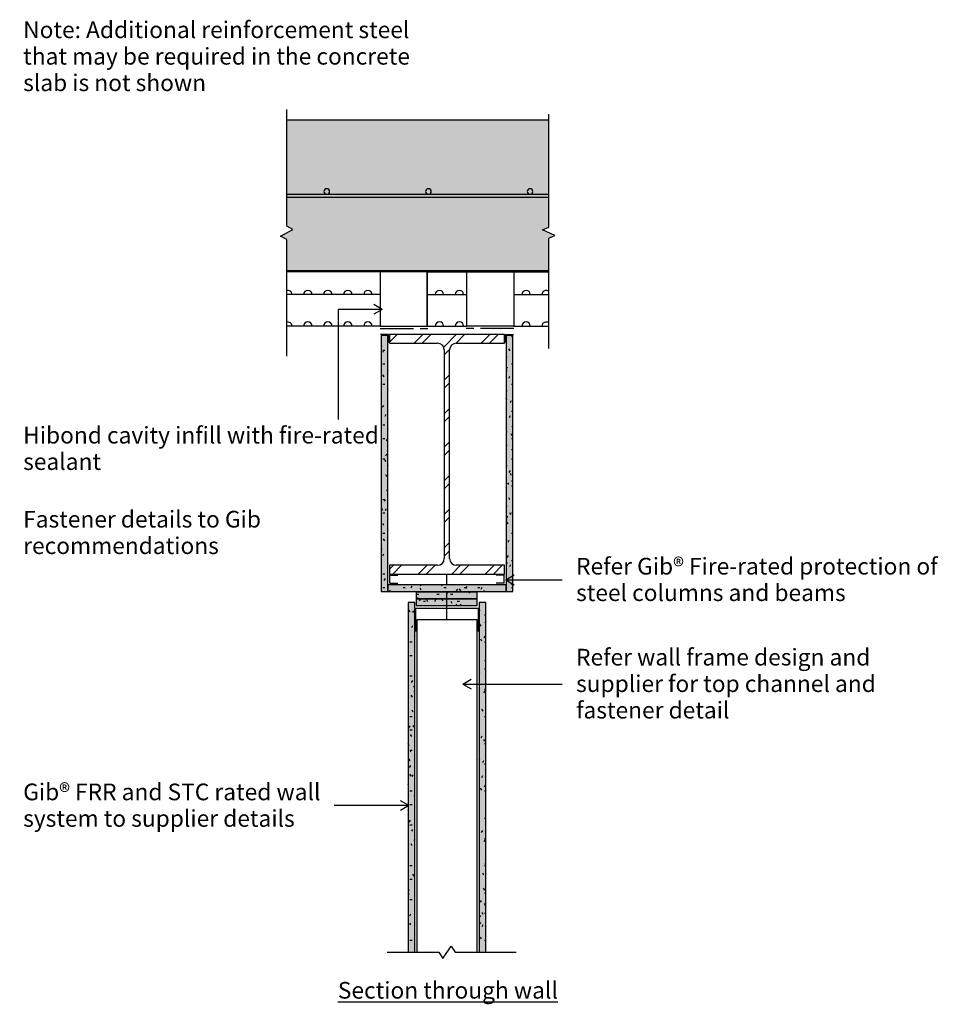
# Model space of a CAD drawing. Units: millimetres. Extents: x -1341 to 1352, y -740 to 735.
# Drawn here: x -24 to 1352, y -740 to 735 of the extents above; entities that cross this region are included whole.
import ezdxf

# ---------------------------------------------------------------- set-up
doc = ezdxf.new("R2010")
doc.units = ezdxf.units.MM
doc.linetypes.add('DPC', pattern=[60, 50, -10])
for name, color, linetype in [('_annotate', 241, 'Continuous'), ('_hatch', 253, 'Continuous'), ('_lines', 3, 'Continuous')]:
    doc.layers.add(name, color=color, linetype=linetype)
doc.styles.add('Arial', font='arial.ttf', dxfattribs={"height": 25})

msp = doc.modelspace()

# ---------------------------------------------------------------- hatches: boundary and pattern name
at = {"layer": '_hatch'}
h = msp.add_hatch(dxfattribs=at)
h.set_pattern_fill('FP_11', style=0, pattern_type=2)
h.set_pattern_definition([(50, (-2071.09, -1985.27), (72.8738, -6.3761), [7.62, -83.82]), (355, (-2071.09, -1985.27), (-14.097, 76.4224), [6.096, -67.056]), (100.451, (-2065.02, -1985.8), (58.777, 70.0469), [6.476, -71.236]), (46.184, (-2071.09, -1964.95), (108.4314, -16.8175), [11.43, -125.73]), (96.636, (-2062.06, -1966.35), (94.961, 98.971), [9.714, -106.854]), (351.184, (-2071.09, -1964.95), (94.9623, 98.9702), [9.144, -100.584]), (21, (-2060.93, -1970.03), (60.64565, -40.9065), [7.62, -83.82]), (326, (-2060.93, -1970.03), (24.7208, 73.675), [6.096, -67.056]), (71.451, (-2055.88, -1973.44), (85.3669, 32.7687), [6.476, -71.236]), (37.5, (-2071.09, -1985.268), (1.23552, 33.82243), [3.353, -62.89, 3.353, -64.719, -67.31]), (37.5, (-2071.09, -1985.268), (1.23552, 33.82243), [-134.315, 3.353, -63.957]), (7.5, (-2071.09, -1985.27), (26.72815, 40.07255), [3.353, -35.458, 3.353, -61.366, -25.654]), (7.5, (-2071.09, -1985.27), (26.72815, 40.07255), [-103.53, 3.353, -22.301]), (327.5, (-2093.748, -1985.268), (54.23632, -2.29212), [3.353, -22.047, 3.353, -75.895, -105.156]), (327.5, (-2093.748, -1985.268), (54.23632, -2.29212), [-104.648, 3.353, -101.803]), (317.5, (-2103.91, -1985.27), (59.2516, 10.17014), [3.353, -29.667, 3.353, -49.276, -74.676]), (317.5, (-2103.91, -1985.27), (59.2516, 10.17014), [-85.649, 3.353, -71.323])])
h.paths.add_polyline_path([(-84.3, 264.3), (-84.3, 584.3), (-1059.8, 584.3), (-1059.8, 264.3), (-971.8, 264.3), (-970.8, 264.4), (-969.8, 264.8), (-968.9, 265.5), (-968.3, 266.3), (-967.9, 267.3), (-967.7, 268.4), (-967.7, 277), (-966.6, 285.7), (-963.4, 294), (-958.4, 301.2), (-951.8, 307.1), (-943.4, 311.4), (-942.9, 311.8), (-942.5, 312.3), (-942.2, 312.9), (-940.1, 321.7), (-936.1, 329.2), (-930.6, 335.5), (-923.6, 340.3), (-915.7, 343.3), (-907.4, 344.3), (-897.7, 344.3), (-896.7, 344.7), (-895.9, 345.3), (-895.3, 346.1), (-894.8, 347.1), (-894.6, 348.1), (-894.6, 349.1), (-894.9, 350.1), (-895.4, 351), (-896.1, 351.8), (-899.9, 355.1), (-900.3, 355.9), (-900.6, 356.7), (-900.7, 357.6), (-900.6, 358.5), (-900.3, 359.4), (-857.2, 359.4), (-856.8, 358.5), (-856.7, 357.6), (-856.8, 356.7), (-857.1, 355.9), (-857.6, 355.1), (-858.2, 354.5), (-861.4, 351.8), (-862.1, 351), (-862.6, 350.1), (-862.8, 349.1), (-862.8, 348.1), (-862.6, 347.1), (-862.2, 346.1), (-861.5, 345.3), (-860.7, 344.7), (-859.7, 344.3), (-850.1, 344.3), (-841.7, 343.3), (-833.8, 340.3), (-826.9, 335.5), (-821.3, 329.2), (-817.4, 321.7), (-815.2, 312.9), (-814.9, 312.3), (-814.5, 311.8), (-814, 311.4), (-805.7, 307.1), (-799, 301.2), (-794, 294), (-790.8, 285.7), (-789.7, 277), (-789.7, 268.4), (-789.6, 267.3), (-789.2, 266.3), (-788.5, 265.5), (-787.7, 264.8), (-786.7, 264.4), (-785.6, 264.3), (-773.3, 264.3), (-770.3, 266.5), (-766.9, 267.9), (-763.3, 268.4), (-759.6, 267.9), (-756.2, 266.5), (-753.3, 264.3), (-705, 264.3), (-702.1, 266.5), (-698.7, 267.9), (-695, 268.4), (-691.4, 267.9), (-687.9, 266.5), (-685, 264.3), (-671.8, 264.3), (-670.8, 264.4), (-669.8, 264.8), (-668.9, 265.5), (-668.3, 266.3), (-667.9, 267.3), (-667.7, 268.4), (-667.7, 277), (-666.6, 285.7), (-663.4, 294), (-658.2, 301.4), (-651.8, 307.1), (-643.4, 311.4), (-642.9, 311.8), (-642.5, 312.3), (-642.2, 312.9), (-640.1, 321.7), (-636.1, 329.2), (-630.6, 335.5), (-623.6, 340.3), (-615.7, 343.3), (-607.4, 344.3), (-597.7, 344.3), (-596.7, 344.7), (-595.9, 345.3), (-595.3, 346.1), (-594.8, 347.1), (-594.6, 348.1), (-594.6, 349.1), (-594.9, 350.1), (-595.4, 351), (-596.1, 351.8), (-599.9, 355.1), (-600.3, 355.9), (-600.6, 356.7), (-600.7, 357.6), (-600.6, 358.5), (-600.3, 359.4), (-557.2, 359.4), (-556.8, 358.5), (-556.7, 357.6), (-556.8, 356.7), (-557.1, 355.9), (-557.6, 355.1), (-558.2, 354.5), (-561.4, 351.8), (-562.1, 351), (-562.6, 350.1), (-562.8, 349.1), (-562.8, 348.1), (-562.6, 347.1), (-562.2, 346.1), (-561.5, 345.3), (-560.7, 344.7), (-559.7, 344.3), (-550.1, 344.3), (-541.7, 343.3), (-533.8, 340.3), (-526.9, 335.5), (-521.3, 329.2), (-517.4, 321.7), (-515.2, 312.9), (-514.9, 312.3), (-514.5, 311.8), (-514, 311.4), (-505.7, 307.1), (-499, 301.2), (-494, 294), (-490.8, 285.7), (-489.7, 277), (-489.7, 268.4), (-489.6, 267.3), (-489.2, 266.3), (-488.5, 265.5), (-487.7, 264.8), (-486.7, 264.4), (-485.6, 264.3), (-472.1, 264.3), (-469.1, 266.5), (-465.7, 267.9), (-462.1, 268.4), (-458.4, 267.9), (-455, 266.5), (-452.1, 264.3), (-371.8, 264.3), (-370.8, 264.4), (-369.8, 264.8), (-368.9, 265.5), (-368.3, 266.3), (-367.9, 267.3), (-367.7, 268.4), (-367.7, 277), (-366.6, 285.7), (-363.4, 294), (-358.4, 301.2), (-351.8, 307.1), (-343.4, 311.4), (-342.9, 311.8), (-342.5, 312.3), (-342.2, 312.9), (-340.1, 321.7), (-336.1, 329.2), (-330.6, 335.5), (-323.6, 340.3), (-315.6, 343.3), (-307.4, 344.3), (-297.7, 344.3), (-296.7, 344.7), (-295.9, 345.3), (-295.3, 346.1), (-294.8, 347.1), (-294.6, 348.1), (-294.6, 349.1), (-294.9, 350.1), (-295.4, 351), (-296.1, 351.8), (-299.9, 355.1), (-300.3, 355.9), (-300.6, 356.7), (-300.7, 357.6), (-300.6, 358.5), (-300.3, 359.4), (-257.2, 359.4), (-256.8, 358.5), (-256.7, 357.6), (-256.8, 356.7), (-257.1, 355.9), (-257.6, 355.1), (-258.2, 354.5), (-261.4, 351.8), (-262.1, 351), (-262.6, 350.1), (-262.8, 349.1), (-262.8, 348.1), (-262.6, 347.1), (-262.2, 346.1), (-261.5, 345.3), (-260.7, 344.7), (-259.7, 344.3), (-250.1, 344.3), (-241.7, 343.3), (-233.8, 340.3), (-226.9, 335.5), (-221.3, 329.2), (-217.4, 321.7), (-215.2, 312.9), (-214.9, 312.3), (-214.5, 311.8), (-214, 311.4), (-205.7, 307.1), (-199, 301.2), (-194, 294), (-190.8, 285.7), (-189.7, 277), (-189.7, 268.4), (-189.6, 267.3), (-189.2, 266.3), (-188.5, 265.5), (-187.7, 264.8), (-186.7, 264.4), (-185.6, 264.3), (-173.3, 264.3), (-170.3, 266.5), (-166.9, 267.9), (-163.3, 268.4), (-159.6, 267.9), (-156.2, 266.5), (-153.3, 264.3), (-105, 264.3), (-102.1, 266.5), (-98.7, 267.9), (-95, 268.4), (-91.4, 267.9), (-87.9, 266.5), (-85, 264.3)], flags=0)
h.paths.add_polyline_path([(768.4, 359.4), (768.4, 407.5), (777.7, 411.6), (759.1, 419.9), (768.4, 424.1), (768.4, 584.3), (375.9, 584.3), (375.9, 425.7), (385.2, 420.7), (366.6, 410.8), (375.9, 405.9), (375.9, 359.4), (766.7, 359.4)], flags=0)
h.paths.add_polyline_path([(-173.1, 460.3), (-174.1, 460.4), (-175.2, 460.8), (-176, 461.5), (-176.7, 462.4), (-177.1, 463.4), (-177.3, 464.5), (-177.1, 465.5), (-176.7, 466.5), (-176, 467.4), (-175.2, 468.1), (-174.1, 468.5), (-173.1, 468.6), (-172, 468.5), (-171, 468.1), (-170.1, 467.4), (-169.4, 466.5), (-169, 465.5), (-168.9, 464.5), (-169, 463.4), (-169.4, 462.4), (-170.1, 461.5), (-171, 460.8), (-172, 460.4)], flags=0)
h.paths.add_polyline_path([(-324.9, 460.3), (-326, 460.4), (-327, 460.8), (-327.9, 461.5), (-328.6, 462.4), (-329, 463.4), (-329.1, 464.5), (-329, 465.5), (-328.6, 466.5), (-327.9, 467.4), (-327, 468.1), (-326, 468.5), (-324.9, 468.6), (-323.9, 468.5), (-322.8, 468.1), (-322, 467.4), (-321.3, 466.5), (-320.9, 465.5), (-320.7, 464.5), (-320.9, 463.4), (-321.3, 462.4), (-322, 461.5), (-322.8, 460.8), (-323.9, 460.4)], flags=0)
h.paths.add_polyline_path([(-477.3, 460.3), (-478.4, 460.4), (-479.4, 460.8), (-480.3, 461.5), (-481, 462.4), (-481.4, 463.4), (-481.5, 464.5), (-481.4, 465.5), (-481, 466.5), (-480.3, 467.4), (-479.4, 468.1), (-478.4, 468.5), (-477.3, 468.6), (-476.3, 468.5), (-475.2, 468.1), (-474.4, 467.4), (-473.7, 466.5), (-473.3, 465.5), (-473.1, 464.5), (-473.3, 463.4), (-473.7, 462.4), (-474.4, 461.5), (-475.2, 460.8), (-476.3, 460.4)], flags=0)
h.paths.add_polyline_path([(-628.1, 460.3), (-629.1, 460.4), (-630.2, 460.8), (-631, 461.5), (-631.7, 462.4), (-632.1, 463.4), (-632.3, 464.5), (-632.1, 465.5), (-631.7, 466.5), (-631, 467.4), (-630.2, 468.1), (-629.1, 468.5), (-628.1, 468.6), (-627, 468.5), (-626, 468.1), (-625.1, 467.4), (-624.4, 466.5), (-624, 465.5), (-623.9, 464.5), (-624, 463.4), (-624.4, 462.4), (-625.1, 461.5), (-626, 460.8), (-627, 460.4), (-627.5, 460.3)], flags=0)
h.paths.add_polyline_path([(-779.9, 460.3), (-781, 460.4), (-782, 460.8), (-782.9, 461.5), (-783.6, 462.4), (-784, 463.4), (-784.1, 464.5), (-784, 465.5), (-783.6, 466.5), (-782.9, 467.4), (-782, 468.1), (-781, 468.5), (-779.9, 468.6), (-778.9, 468.5), (-777.8, 468.1), (-777, 467.4), (-776.3, 466.5), (-775.9, 465.5), (-775.7, 464.5), (-775.9, 463.4), (-776.3, 462.4), (-777, 461.5), (-777.8, 460.8), (-778.9, 460.4)], flags=0)
h.paths.add_polyline_path([(-932.3, 460.3), (-933.4, 460.4), (-934.4, 460.8), (-935.3, 461.5), (-936, 462.4), (-936.4, 463.4), (-936.5, 464.5), (-936.4, 465.5), (-936, 466.5), (-935.3, 467.4), (-934.4, 468.1), (-933.4, 468.5), (-932.3, 468.6), (-931.3, 468.5), (-930.2, 468.1), (-929.4, 467.4), (-928.7, 466.5), (-928.3, 465.5), (-928.1, 464.5), (-928.3, 463.4), (-928.7, 462.4), (-929.4, 461.5), (-930.2, 460.8), (-931.3, 460.4)], flags=0)
h.paths.add_polyline_path([(588.2, 473.4), (587.1, 473.5), (586.1, 473.9), (585.2, 474.6), (584.5, 475.5), (584.1, 476.5), (584, 477.6), (584.1, 478.7), (584.5, 479.7), (585.2, 480.5), (586.1, 481.2), (587.1, 481.6), (588.2, 481.8), (589.2, 481.6), (590.3, 481.2), (591.1, 480.5), (591.8, 479.7), (592.2, 478.7), (592.4, 477.6), (592.2, 476.5), (591.8, 475.5), (591.1, 474.6), (590.3, 473.9), (589.2, 473.5)], flags=0)
h.paths.add_polyline_path([(740.4, 473.4), (739.3, 473.5), (738.3, 473.9), (737.4, 474.6), (736.8, 475.5), (736.4, 476.5), (736.2, 477.6), (736.4, 478.7), (736.8, 479.7), (737.4, 480.5), (738.3, 481.2), (739.3, 481.6), (740.4, 481.8), (741.5, 481.6), (742.5, 481.2), (743.4, 480.5), (744, 479.7), (744.5, 478.7), (744.6, 477.6), (744.5, 476.5), (744, 475.5), (743.4, 474.6), (742.5, 473.9), (741.5, 473.5)], flags=0)
h.paths.add_polyline_path([(435.9, 473.4), (434.8, 473.5), (433.8, 473.9), (433, 474.6), (432.3, 475.5), (431.9, 476.5), (431.7, 477.6), (431.9, 478.7), (432.3, 479.7), (433, 480.5), (433.8, 481.2), (434.8, 481.6), (435.9, 481.8), (437, 481.6), (438, 481.2), (438.9, 480.5), (439.5, 479.7), (440, 478.7), (440.1, 477.6), (440, 476.5), (439.5, 475.5), (438.9, 474.6), (438, 473.9), (437, 473.5)], flags=0)
h = msp.add_hatch(color=256, dxfattribs=at)
h.paths.add_polyline_path([(-988.9, 469), (-84.3, 469), (-84.3, 473), (-1059.8, 473), (-1059.8, 469), (-1007.2, 469)], flags=0)
h.paths.add_polyline_path([(768.4, 469), (768.4, 473), (375.9, 473), (375.9, 469), (712.2, 469)], flags=0)
h = msp.add_hatch(color=7, dxfattribs=at)
h.paths.add_polyline_path([(-173.1, 460.3), (-172, 460.4), (-171, 460.8), (-170.1, 461.5), (-169.4, 462.4), (-169, 463.4), (-168.9, 464.5), (-169, 465.5), (-169.4, 466.5), (-170.1, 467.4), (-171, 468.1), (-172, 468.5), (-173.1, 468.6), (-174.1, 468.5), (-175.2, 468.1), (-176, 467.4), (-176.7, 466.5), (-177.1, 465.5), (-177.3, 464.5), (-177.1, 463.4), (-176.7, 462.4), (-176, 461.5), (-175.2, 460.8), (-174.1, 460.4)], flags=0)
h.paths.add_polyline_path([(-324.9, 460.3), (-323.9, 460.4), (-322.8, 460.8), (-322, 461.5), (-321.3, 462.4), (-320.9, 463.4), (-320.7, 464.5), (-320.9, 465.5), (-321.3, 466.5), (-322, 467.4), (-322.8, 468.1), (-323.9, 468.5), (-324.9, 468.6), (-326, 468.5), (-327, 468.1), (-327.9, 467.4), (-328.6, 466.5), (-329, 465.5), (-329.1, 464.5), (-329, 463.4), (-328.6, 462.4), (-327.9, 461.5), (-327, 460.8), (-326, 460.4)], flags=0)
h.paths.add_polyline_path([(-477.3, 460.3), (-476.3, 460.4), (-475.2, 460.8), (-474.4, 461.5), (-473.7, 462.4), (-473.3, 463.4), (-473.1, 464.5), (-473.3, 465.5), (-473.7, 466.5), (-474.4, 467.4), (-475.2, 468.1), (-476.3, 468.5), (-477.3, 468.6), (-478.4, 468.5), (-479.4, 468.1), (-480.3, 467.4), (-481, 466.5), (-481.4, 465.5), (-481.5, 464.5), (-481.4, 463.4), (-481, 462.4), (-480.3, 461.5), (-479.4, 460.8), (-478.4, 460.4)], flags=0)
h.paths.add_polyline_path([(-779.9, 460.3), (-778.9, 460.4), (-777.8, 460.8), (-777, 461.5), (-776.3, 462.4), (-775.9, 463.4), (-775.7, 464.5), (-775.9, 465.5), (-776.3, 466.5), (-777, 467.4), (-777.8, 468.1), (-778.9, 468.5), (-779.9, 468.6), (-781, 468.5), (-782, 468.1), (-782.9, 467.4), (-783.6, 466.5), (-784, 465.5), (-784.1, 464.5), (-784, 463.4), (-783.6, 462.4), (-782.9, 461.5), (-782, 460.8), (-781, 460.4)], flags=0)
h.paths.add_polyline_path([(-628.1, 460.3), (-627, 460.4), (-626, 460.8), (-625.1, 461.5), (-624.4, 462.4), (-624, 463.4), (-623.9, 464.5), (-624, 465.5), (-624.4, 466.5), (-625.1, 467.4), (-626, 468.1), (-627, 468.5), (-628.1, 468.6), (-629.1, 468.5), (-630.2, 468.1), (-631, 467.4), (-631.7, 466.5), (-632.1, 465.5), (-632.3, 464.5), (-632.1, 463.4), (-631.7, 462.4), (-631, 461.5), (-630.2, 460.8), (-629.1, 460.4)], flags=0)
h.paths.add_polyline_path([(-932.3, 460.3), (-931.3, 460.4), (-930.2, 460.8), (-929.4, 461.5), (-928.7, 462.4), (-928.3, 463.4), (-928.1, 464.5), (-928.3, 465.5), (-928.7, 466.5), (-929.4, 467.4), (-930.2, 468.1), (-931.3, 468.5), (-932.3, 468.6), (-933.4, 468.5), (-934.4, 468.1), (-935.3, 467.4), (-936, 466.5), (-936.4, 465.5), (-936.5, 464.5), (-936.4, 463.4), (-936, 462.4), (-935.3, 461.5), (-934.4, 460.8), (-933.4, 460.4)], flags=0)
h.paths.add_polyline_path([(588.2, 473.4), (589.2, 473.5), (590.3, 473.9), (591.1, 474.6), (591.8, 475.5), (592.2, 476.5), (592.4, 477.6), (592.2, 478.7), (591.8, 479.7), (591.1, 480.5), (590.3, 481.2), (589.2, 481.6), (588.2, 481.8), (587.1, 481.6), (586.1, 481.2), (585.2, 480.5), (584.5, 479.7), (584.1, 478.7), (584, 477.6), (584.1, 476.5), (584.5, 475.5), (585.2, 474.6), (586.1, 473.9), (587.1, 473.5)], flags=0)
h.paths.add_polyline_path([(740.4, 473.4), (741.5, 473.5), (742.5, 473.9), (743.4, 474.6), (744, 475.5), (744.5, 476.5), (744.6, 477.6), (744.5, 478.7), (744, 479.7), (743.4, 480.5), (742.5, 481.2), (741.5, 481.6), (740.4, 481.8), (739.3, 481.6), (738.3, 481.2), (737.4, 480.5), (736.8, 479.7), (736.4, 478.7), (736.2, 477.6), (736.4, 476.5), (736.8, 475.5), (737.4, 474.6), (738.3, 473.9), (739.3, 473.5)], flags=0)
h.paths.add_polyline_path([(435.9, 473.4), (437, 473.5), (438, 473.9), (438.9, 474.6), (439.5, 475.5), (440, 476.5), (440.1, 477.6), (440, 478.7), (439.5, 479.7), (438.9, 480.5), (438, 481.2), (437, 481.6), (435.9, 481.8), (434.8, 481.6), (433.8, 481.2), (433, 480.5), (432.3, 479.7), (431.9, 478.7), (431.7, 477.6), (431.9, 476.5), (432.3, 475.5), (433, 474.6), (433.8, 473.9), (434.8, 473.5)], flags=0)
for points in [[(517.5, -121.7), (527.5, -121.7), (527.5, 261.9), (517.5, 261.9), (517.5, -111.7)], [(704.6, -121.7), (714.6, -121.7), (714.6, 261.6), (704.6, 261.6), (704.6, -111.7)], [(704.6, -121.7), (704.6, -111.7), (527.5, -111.7), (527.5, -121.7)], [(661, -132.8), (661, -122.8), (569.7, -122.8), (569.7, -132.8)], [(567.7, -662.3), (567.7, -138.4), (557.7, -138.4), (557.7, -662.3)], [(661, -142.8), (661, -132.8), (569.7, -132.8), (569.7, -142.8)], [(674.4, -662.3), (674.4, -138.4), (664.4, -138.4), (664.4, -662.3)]]:
    msp.add_hatch(color=256, dxfattribs=at).paths.add_polyline_path(points, flags=0)
h = msp.add_hatch(dxfattribs=at)
h.set_pattern_fill('FP_8', color=256, angle=90, style=0, pattern_type=2)
h.set_pattern_definition([(360, (-2071.091, -1985.268), (40.64, 10.16), [3.353, -27.127, 3.353, -27.127, -162.56]), (360, (-2071.091, -1985.268), (40.64, 10.16), [-60.96, 3.353, -57.607, 3.353, -27.127, -71.12]), (360, (-2071.091, -1985.268), (40.64, 10.16), [-152.4, 3.353, -16.967, 3.353, -47.447]), (120, (-2055.851, -1980.188), (-29.118818, 30.115272), [3.353, -27.127, 3.353, -27.127, -162.56]), (120, (-2055.851, -1980.188), (-29.118818, 30.115272), [-60.96, 3.353, -57.607, 3.353, -27.127, -71.12]), (120, (-2055.851, -1980.188), (-29.118818, 30.115272), [-152.4, 3.353, -16.967, 3.353, -47.447]), (240, (-2050.771, -1959.868), (-11.521182, -40.275272), [3.353, -27.127, 3.353, -27.127, -162.56]), (240, (-2050.771, -1959.868), (-11.521182, -40.275272), [-60.96, 3.353, -57.607, 3.353, -27.127, -71.12]), (240, (-2050.771, -1959.868), (-11.521182, -40.275272), [-152.4, 3.353, -16.967, 3.353, -47.447])])
h.paths.add_polyline_path([(517.5, -121.7), (527.5, -121.7), (527.5, 261.9), (517.5, 261.9), (517.5, -111.7)], flags=0)
h = msp.add_hatch(dxfattribs=at)
h.set_pattern_fill('FP_7', color=256, style=0, pattern_type=2)
h.set_pattern_definition([(45, (-2071.09, -1985.268), (-25.1447, 25.1447), []), (45, (-2071.09, -1947.168), (-25.1447, 25.1447), [])])
h.paths.add_polyline_path([(702.1, -95.7), (702.1, -82.4), (630, -82.4), (627.4, -82), (625, -81), (622.9, -79.4), (621.3, -77.4), (620.3, -74.9), (620, -72.4), (620, 240.2), (620.3, 242.8), (621.3, 245.2), (622.9, 247.3), (625, 248.9), (627.4, 249.9), (630, 250.2), (702.1, 250.2), (702.1, 263.2), (530, 263.2), (530, 250.2), (602, 250.2), (604.6, 249.9), (607, 248.9), (609.1, 247.3), (610.7, 245.2), (611.7, 242.8), (612, 240.2), (612, -72.4), (611.7, -74.9), (610.7, -77.4), (609.1, -79.4), (607, -81), (604.6, -82), (602, -82.4), (530, -82.4), (530, -95.7)], flags=0)
h = msp.add_hatch(dxfattribs=at)
h.set_pattern_fill('FP_9', color=256, angle=90, style=0, pattern_type=2)
h.set_pattern_definition([(9e-14, (-2071.091, -1985.268), (40.64, 10.16), [3.353, -27.127, 3.353, -27.127, -162.56]), (9e-14, (-2071.091, -1985.268), (40.64, 10.16), [-60.96, 3.353, -57.607, 3.353, -27.127, -71.12]), (9e-14, (-2071.091, -1985.268), (40.64, 10.16), [-152.4, 3.353, -16.967, 3.353, -47.447]), (120, (-2055.851, -1980.188), (-29.118818, 30.115272), [3.353, -27.127, 3.353, -27.127, -162.56]), (120, (-2055.851, -1980.188), (-29.118818, 30.115272), [-60.96, 3.353, -57.607, 3.353, -27.127, -71.12]), (120, (-2055.851, -1980.188), (-29.118818, 30.115272), [-152.4, 3.353, -16.967, 3.353, -47.447]), (240, (-2050.771, -1959.868), (-11.521182, -40.275272), [3.353, -27.127, 3.353, -27.127, -162.56]), (240, (-2050.771, -1959.868), (-11.521182, -40.275272), [-60.96, 3.353, -57.607, 3.353, -27.127, -71.12]), (240, (-2050.771, -1959.868), (-11.521182, -40.275272), [-152.4, 3.353, -16.967, 3.353, -47.447])])
h.paths.add_polyline_path([(704.6, -121.7), (714.6, -121.7), (714.6, 261.6), (704.6, 261.6), (704.6, -111.7)], flags=0)
h = msp.add_hatch(dxfattribs=at)
h.set_pattern_fill('FP_10', color=256, angle=180, style=0, pattern_type=2)
h.set_pattern_definition([(360, (-2071.091, -1985.268), (40.64, 10.16), [3.353, -27.127, 3.353, -27.127, -162.56]), (360, (-2071.091, -1985.268), (40.64, 10.16), [-60.96, 3.353, -57.607, 3.353, -27.127, -71.12]), (360, (-2071.091, -1985.268), (40.64, 10.16), [-152.4, 3.353, -16.967, 3.353, -47.447]), (120, (-2055.851, -1980.188), (-29.118818, 30.115272), [3.353, -27.127, 3.353, -27.127, -162.56]), (120, (-2055.851, -1980.188), (-29.118818, 30.115272), [-60.96, 3.353, -57.607, 3.353, -27.127, -71.12]), (120, (-2055.851, -1980.188), (-29.118818, 30.115272), [-152.4, 3.353, -16.967, 3.353, -47.447]), (240, (-2050.771, -1959.868), (-11.521182, -40.275272), [3.353, -27.127, 3.353, -27.127, -162.56]), (240, (-2050.771, -1959.868), (-11.521182, -40.275272), [-60.96, 3.353, -57.607, 3.353, -27.127, -71.12]), (240, (-2050.771, -1959.868), (-11.521182, -40.275272), [-152.4, 3.353, -16.967, 3.353, -47.447])])
h.paths.add_polyline_path([(704.6, -121.7), (704.6, -111.7), (527.5, -111.7), (527.5, -121.7)], flags=0)
h = msp.add_hatch(dxfattribs=at)
h.set_pattern_fill('FP_4', color=256, style=0, pattern_type=2)
h.set_pattern_definition([(0, (-2071.091, -1985.268), (40.64, 10.16), [3.353, -27.127, 3.353, -27.127, -162.56]), (0, (-2071.091, -1985.268), (40.64, 10.16), [-60.96, 3.353, -57.607, 3.353, -27.127, -71.12]), (0, (-2071.091, -1985.268), (40.64, 10.16), [-152.4, 3.353, -16.967, 3.353, -47.447]), (120, (-2055.851, -1980.188), (-29.118818, 30.115272), [3.353, -27.127, 3.353, -27.127, -162.56]), (120, (-2055.851, -1980.188), (-29.118818, 30.115272), [-60.96, 3.353, -57.607, 3.353, -27.127, -71.12]), (120, (-2055.851, -1980.188), (-29.118818, 30.115272), [-152.4, 3.353, -16.967, 3.353, -47.447]), (240, (-2050.771, -1959.868), (-11.521182, -40.275272), [3.353, -27.127, 3.353, -27.127, -162.56]), (240, (-2050.771, -1959.868), (-11.521182, -40.275272), [-60.96, 3.353, -57.607, 3.353, -27.127, -71.12]), (240, (-2050.771, -1959.868), (-11.521182, -40.275272), [-152.4, 3.353, -16.967, 3.353, -47.447])])
h.paths.add_polyline_path([(661, -132.8), (661, -122.8), (569.7, -122.8), (569.7, -132.8)], flags=0)
h = msp.add_hatch(dxfattribs=at)
h.set_pattern_fill('FP_2', color=256, angle=90, style=0, pattern_type=2)
h.set_pattern_definition([(360, (-2071.091, -1985.268), (40.64, 10.16), [3.353, -27.127, 3.353, -27.127, -162.56]), (360, (-2071.091, -1985.268), (40.64, 10.16), [-60.96, 3.353, -57.607, 3.353, -27.127, -71.12]), (360, (-2071.091, -1985.268), (40.64, 10.16), [-152.4, 3.353, -16.967, 3.353, -47.447]), (120, (-2055.851, -1980.188), (-29.118818, 30.115272), [3.353, -27.127, 3.353, -27.127, -162.56]), (120, (-2055.851, -1980.188), (-29.118818, 30.115272), [-60.96, 3.353, -57.607, 3.353, -27.127, -71.12]), (120, (-2055.851, -1980.188), (-29.118818, 30.115272), [-152.4, 3.353, -16.967, 3.353, -47.447]), (240, (-2050.771, -1959.868), (-11.521182, -40.275272), [3.353, -27.127, 3.353, -27.127, -162.56]), (240, (-2050.771, -1959.868), (-11.521182, -40.275272), [-60.96, 3.353, -57.607, 3.353, -27.127, -71.12]), (240, (-2050.771, -1959.868), (-11.521182, -40.275272), [-152.4, 3.353, -16.967, 3.353, -47.447])])
h.paths.add_polyline_path([(567.7, -662.3), (567.7, -138.4), (557.7, -138.4), (557.7, -662.3)], flags=0)
h = msp.add_hatch(dxfattribs=at)
h.set_pattern_fill('FP_3', color=256, style=0, pattern_type=2)
h.set_pattern_definition([(0, (-2071.091, -1985.268), (40.64, 10.16), [3.353, -27.127, 3.353, -27.127, -162.56]), (0, (-2071.091, -1985.268), (40.64, 10.16), [-60.96, 3.353, -57.607, 3.353, -27.127, -71.12]), (0, (-2071.091, -1985.268), (40.64, 10.16), [-152.4, 3.353, -16.967, 3.353, -47.447]), (120, (-2055.851, -1980.188), (-29.118818, 30.115272), [3.353, -27.127, 3.353, -27.127, -162.56]), (120, (-2055.851, -1980.188), (-29.118818, 30.115272), [-60.96, 3.353, -57.607, 3.353, -27.127, -71.12]), (120, (-2055.851, -1980.188), (-29.118818, 30.115272), [-152.4, 3.353, -16.967, 3.353, -47.447]), (240, (-2050.771, -1959.868), (-11.521182, -40.275272), [3.353, -27.127, 3.353, -27.127, -162.56]), (240, (-2050.771, -1959.868), (-11.521182, -40.275272), [-60.96, 3.353, -57.607, 3.353, -27.127, -71.12]), (240, (-2050.771, -1959.868), (-11.521182, -40.275272), [-152.4, 3.353, -16.967, 3.353, -47.447])])
h.paths.add_polyline_path([(661, -142.8), (661, -132.8), (569.7, -132.8), (569.7, -142.8)], flags=0)
h = msp.add_hatch(dxfattribs=at)
h.set_pattern_fill('FP_5', color=256, angle=90, style=0, pattern_type=2)
h.set_pattern_definition([(9e-14, (-2071.091, -1985.268), (40.64, 10.16), [3.353, -27.127, 3.353, -27.127, -162.56]), (9e-14, (-2071.091, -1985.268), (40.64, 10.16), [-60.96, 3.353, -57.607, 3.353, -27.127, -71.12]), (9e-14, (-2071.091, -1985.268), (40.64, 10.16), [-152.4, 3.353, -16.967, 3.353, -47.447]), (120, (-2055.851, -1980.188), (-29.118818, 30.115272), [3.353, -27.127, 3.353, -27.127, -162.56]), (120, (-2055.851, -1980.188), (-29.118818, 30.115272), [-60.96, 3.353, -57.607, 3.353, -27.127, -71.12]), (120, (-2055.851, -1980.188), (-29.118818, 30.115272), [-152.4, 3.353, -16.967, 3.353, -47.447]), (240, (-2050.771, -1959.868), (-11.521182, -40.275272), [3.353, -27.127, 3.353, -27.127, -162.56]), (240, (-2050.771, -1959.868), (-11.521182, -40.275272), [-60.96, 3.353, -57.607, 3.353, -27.127, -71.12]), (240, (-2050.771, -1959.868), (-11.521182, -40.275272), [-152.4, 3.353, -16.967, 3.353, -47.447])])
h.paths.add_polyline_path([(674.4, -662.3), (674.4, -138.4), (664.4, -138.4), (664.4, -662.3)], flags=0)

# ---------------------------------------------------------------- linework, layer by layer
at = {"layer": '_lines'}
for p, q in [((375.9, 425.7), (375.9, 600.3)), ((768.4, 424.1), (768.4, 593.5)), ((768.4, 584.3), (375.9, 584.3)), ((768.4, 473), (375.9, 473)), ((375.9, 469), (768.4, 469)), ((366.6, 410.8), (385.2, 420.7)), ((385.2, 420.7), (375.9, 425.7)), ((759.1, 419.9), (768.4, 424.1)), ((777.7, 411.6), (759.1, 419.9)), ((375.9, 405.9), (366.6, 410.8)), ((375.9, 230.7), (375.9, 405.9)), ((768.4, 407.5), (777.7, 411.6)), ((768.4, 242.4), (768.4, 407.5)), ((375.9, 359.4), (768.4, 359.4)), ((516.1, 357.4), (375.9, 357.4)), ((516.1, 359.4), (516.1, 275.8)), ((586.1, 357), (516.1, 357)), ((516.1, 357), (516.1, 275.8)), ((586.1, 359.4), (586.1, 275.8)), ((586.1, 357.4), (645.9, 357.4)), ((586.1, 275.8), (586.1, 357)), ((645.9, 275.8), (645.9, 359.4)), ((645.9, 357), (715.9, 357)), ((645.9, 275.8), (645.9, 357)), ((715.9, 359.4), (715.9, 275.8)), ((715.9, 357.4), (768.4, 357.4)), ((715.9, 357), (715.9, 275.8)), ((516.1, 323.1), (375.9, 323.1)), ((586.1, 323.1), (645.9, 323.1)), ((715.9, 323.1), (768.4, 323.1)), ((516.1, 275.8), (375.9, 275.8)), ((516.1, 275.8), (586.1, 275.8)), ((586.1, 275.8), (645.9, 275.8)), ((715.9, 275.8), (645.9, 275.8)), ((715.9, 275.8), (768.4, 275.8)), ((528.5, 263.2), (516.5, 263.2)), ((517.5, 261.9), (517.5, -121.7)), ((527.5, 261.9), (517.5, 261.9)), ((517.5, 261.9), (517.5, -121.7)), ((527.5, 261.9), (517.5, 261.9)), ((527.5, -111.7), (527.5, 261.9)), ((527.5, -111.7), (527.5, 261.9)), ((528.5, 251.2), (528.5, 263.2)), ((702.1, 263.2), (530, 263.2)), ((530, 263.2), (530, 250.2)), ((702.1, 250.2), (702.1, 263.2)), ((703.5, 251.2), (703.5, 263.2)), ((703.5, 263.2), (715.5, 263.2)), ((714.6, 261.6), (704.6, 261.6)), ((704.6, 261.6), (704.6, -111.7)), ((714.6, 261.6), (704.6, 261.6)), ((704.6, 261.6), (704.6, -111.7)), ((714.6, -121.7), (714.6, 261.6)), ((714.6, -121.7), (714.6, 261.6)), ((530, 250.2), (602, 250.2)), ((612, 240.2), (612, -72.4)), ((620, -72.4), (620, 240.2)), ((630, 250.2), (702.1, 250.2)), ((602, -82.4), (530, -82.4)), ((530, -82.4), (530, -95.7)), ((702.1, -82.4), (630, -82.4)), ((702.1, -95.7), (702.1, -82.4)), ((530, -95.7), (702.1, -95.7)), ((530.2, -109.3), (530.2, -97.3)), ((530.2, -97.3), (542.2, -97.3)), ((616, -111.7), (616, -95.7)), ((701.9, -97.3), (689.9, -97.3)), ((701.9, -109.3), (701.9, -97.3)), ((704.1, -104.3), (716.6, -97)), ((704.6, -111.7), (527.5, -111.7)), ((527.5, -111.7), (527.5, -121.7)), ((704.6, -111.7), (527.5, -111.7)), ((527.5, -111.7), (527.5, -121.7)), ((527.5, -121.7), (527.5, -111.7)), ((530.2, -109.3), (542.2, -109.3)), ((701.9, -109.3), (689.9, -109.3)), ((704.1, -104.3), (716.6, -111.5)), ((704.1, -104.3), (788.7, -104.3)), ((704.6, -121.7), (704.6, -111.7)), ((704.6, -121.7), (704.6, -111.7)), ((704.6, -111.7), (704.6, -121.7)), ((517.5, -121.7), (527.5, -121.7)), ((517.5, -121.7), (527.5, -121.7)), ((527.5, -121.7), (704.6, -121.7)), ((527.5, -121.7), (704.6, -121.7)), ((661, -122.8), (569.7, -122.8)), ((569.7, -122.8), (569.7, -132.8)), ((661, -122.8), (569.7, -122.8)), ((569.7, -122.8), (569.7, -132.8)), ((616, -164.2), (616, -121.7)), ((661, -132.8), (661, -122.8)), ((661, -132.8), (661, -122.8)), ((704.6, -121.7), (714.6, -121.7)), ((704.6, -121.7), (714.6, -121.7)), ((557.7, -138.4), (557.7, -662.3)), ((567.7, -138.4), (557.7, -138.4)), ((557.7, -138.4), (557.7, -662.3)), ((567.7, -138.4), (557.7, -138.4)), ((567.7, -662.3), (567.7, -138.4)), ((567.7, -662.3), (567.7, -138.4)), ((569.3, -181.6), (569.3, -146.6)), ((569.3, -146.6), (662.5, -146.6)), ((569.7, -132.8), (661, -132.8)), ((569.7, -132.8), (661, -132.8)), ((661, -132.8), (569.7, -132.8)), ((569.7, -132.8), (569.7, -142.8)), ((569.7, -132.8), (569.7, -142.8)), ((569.7, -142.8), (661, -142.8)), ((569.7, -142.8), (661, -142.8)), ((661, -142.8), (661, -132.8)), ((661, -142.8), (661, -132.8)), ((662.5, -146.6), (662.5, -181.6)), ((674.4, -138.4), (664.4, -138.4)), ((664.4, -138.4), (664.4, -662.3)), ((674.4, -138.4), (664.4, -138.4)), ((664.4, -138.4), (664.4, -662.3)), ((674.4, -662.3), (674.4, -138.4)), ((674.4, -662.3), (674.4, -138.4)), ((661, -164.2), (571, -164.2)), ((571, -164.2), (571, -662.3)), ((661, -662.3), (661, -164.2)), ((639.5, -260.4), (652, -253.2)), ((639.5, -260.4), (652, -267.6)), ((639.5, -260.4), (788.7, -260.4)), ((558.7, -442.4), (446.8, -442.4)), ((558.7, -442.4), (546.2, -435.2)), ((558.7, -442.4), (546.2, -449.6)), ((526.5, -662.3), (603.7, -662.3)), ((603.7, -662.3), (609.8, -671.6)), ((609.8, -671.6), (622.2, -653)), ((622.2, -653), (628.4, -662.3)), ((628.4, -662.3), (719.8, -662.3))]:
    msp.add_line(p, q, dxfattribs=at)
at = {"layer": '_lines', "color": 250}
for p, q in [((452.9, 301), (452.9, 136)), ((518.7, 301), (452.9, 301)), ((518.7, 301), (506.2, 308.2)), ((518.7, 301), (506.2, 293.8))]:
    msp.add_line(p, q, dxfattribs=at)
at = {"layer": '_lines', "linetype": 'DPC'}
for p, q in [((516, 272.3), (587.2, 272.3)), ((716, 272.3), (644.8, 272.3))]:
    msp.add_line(p, q, dxfattribs=at)
at = {"layer": '_lines'}
for centre, radius, start, end in [((435.9, 477.6), 4.19, 0, 180), ((435.9, 477.6), 4.19, 180, 0), ((588.2, 477.6), 4.19, 0, 180), ((588.2, 477.6), 4.19, 180, 0), ((740.4, 477.6), 4.19, 0, 180), ((740.4, 477.6), 4.19, 180, 0), ((377.5, 323.1), 6.31, 0, 105.0622), ((407.5, 323.1), 6.31, 0, 180), ((437.5, 323.1), 6.31, 0, 180), ((467.5, 323.1), 6.31, 0, 180), ((497.5, 323.1), 6.31, 0, 180), ((604.6, 323.1), 6.31, 0, 180), ((634.6, 323.1), 6.31, 0, 180), ((734.5, 323.1), 6.31, 0, 180), ((764.5, 323.1), 6.31, 49.6449, 180), ((377.5, 275.8), 6.31, 0, 105.0622), ((407.5, 275.8), 6.31, 0, 180), ((437.5, 275.8), 6.31, 0, 180), ((467.5, 275.8), 6.31, 0, 180), ((497.5, 275.8), 6.31, 0, 180), ((604.6, 275.8), 6.31, 0, 180), ((634.6, 275.8), 6.31, 0, 180), ((734.5, 275.8), 6.31, 0, 180), ((764.5, 275.8), 6.31, 49.6449, 180), ((602, 240.2), 10, 0, 90), ((630, 240.2), 10, 90, 180), ((602, -72.4), 10, 270, 0), ((630, -72.4), 10, 180, 270)]:
    msp.add_arc(centre, radius, start, end, dxfattribs=at)

# ---------------------------------------------------------------- texts
at = {"layer": '_annotate', "color": 7, "char_height": 25, "attachment_point": 1, "style": 'Arial'}
for s, insert, width in [('Note: Additional reinforcement steel ', (-18.9, 732.4), 677.426), ('that may be required in the concrete', (-18.9, 692.7), 672.616), ('slab is not shown', (-18.9, 653), 320.675), ('\\LSection through wall', (452.5, -706.7), 375.19)]:
    msp.add_mtext(s, dxfattribs=dict(at, insert=insert, width=width))
at = {"layer": '_annotate', "char_height": 25, "attachment_point": 1, "style": 'Arial'}
for s, insert, width in [('Hibond cavity infill with fire-rated', (-18.9, 125), 598.861), ('sealant', (-18.9, 85.4), 134.684), ('Fastener details to Gib', (-18.9, -0.9), 423.291), ('recommendations', (-18.9, -40.6), 335.105), ('Refer Gib® Fire-rated protection of', (809.4, -71.3), 650.169), ('steel columns and beams', (809.4, -111), 477.806), ('Refer wall frame design and', (809.4, -207.6), 523.502), ('supplier for top channel and', (809.4, -247.3), 515.485), ('fastener detail', (809.4, -287), 263.755), ('Gib® FRR and STC rated wall', (-18.9, -409.5), 563.586), ('system to supplier details', (-18.9, -449.2), 472.996)]:
    msp.add_mtext(s, dxfattribs=dict(at, insert=insert, width=width))

doc.saveas('drawing.dxf')
